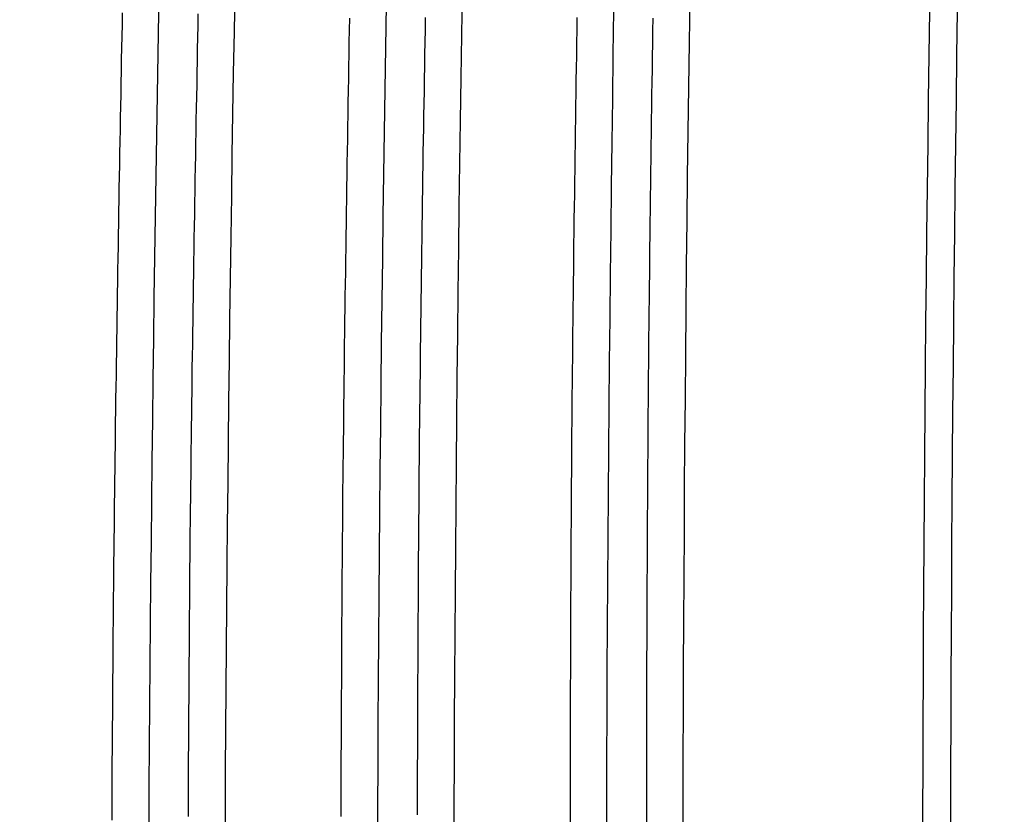
# Model space of a CAD drawing. Extents: x -11.2 to 1.5, y 0.2 to 18.9.
# Drawn here: x -10.6 to -9.8, y 15.5 to 16.2 of the extents above; entities that cross this region are included whole.
import ezdxf

# ---------------------------------------------------------------- set-up
doc = ezdxf.new("R2010")
doc.units = 0
doc.header["$MEASUREMENT"] = 0
doc.layers.get('0').update_dxf_attribs({"linetype": 'CONTINUOUS'})

msp = doc.modelspace()

# ---------------------------------------------------------------- linework, layer by layer
at = {"color": 7}
for points in [[(-10.56103, 16.17858, 0), (-10.56123, 16.16868, 0), (-10.56143, 16.15878, 0), (-10.56163, 16.14878, 0), (-10.56183, 16.13888, 0), (-10.56203, 16.12898, 0), (-10.56213, 16.11898, 0), (-10.56233, 16.10908, 0), (-10.56253, 16.09908, 0), (-10.56273, 16.08918, 0), (-10.56293, 16.07928, 0), (-10.56313, 16.06928, 0), (-10.56323, 16.05938, 0), (-10.56343, 16.04948, 0), (-10.56363, 16.03948, 0), (-10.56383, 16.02958, 0), (-10.56393, 16.01968, 0), (-10.56413, 16.00968, 0), (-10.56433, 15.99978, 0), (-10.56453, 15.98978, 0), (-10.56463, 15.97988, 0), (-10.56483, 15.96998, 0), (-10.56493, 15.95998, 0), (-10.56513, 15.95008, 0), (-10.56533, 15.94018, 0), (-10.56543, 15.93018, 0), (-10.56563, 15.92028, 0), (-10.56573, 15.91028, 0), (-10.56593, 15.90038, 0), (-10.56603, 15.89048, 0), (-10.56623, 15.88048, 0), (-10.56633, 15.87058, 0), (-10.56653, 15.86058, 0), (-10.56663, 15.85068, 0), (-10.56673, 15.84078, 0), (-10.56693, 15.83078, 0), (-10.56703, 15.82088, 0), (-10.56713, 15.81098, 0), (-10.56733, 15.80098, 0), (-10.56743, 15.79108, 0), (-10.56753, 15.78108, 0), (-10.56763, 15.77118, 0), (-10.56783, 15.76128, 0), (-10.56793, 15.75128, 0), (-10.56803, 15.74138, 0), (-10.56813, 15.73138, 0), (-10.56823, 15.72148, 0), (-10.56833, 15.71158, 0), (-10.56843, 15.70158, 0), (-10.56853, 15.69168, 0), (-10.56863, 15.68168, 0), (-10.56873, 15.67178, 0), (-10.56883, 15.66188, 0), (-10.56893, 15.65188, 0), (-10.56903, 15.64198, 0), (-10.56913, 15.63198, 0), (-10.56913, 15.62208, 0), (-10.56923, 15.61208, 0), (-10.56933, 15.60218, 0), (-10.56943, 15.59228, 0), (-10.56943, 15.58228, 0), (-10.56953, 15.57238, 0), (-10.56953, 15.56238, 0), (-10.56963, 15.55248, 0), (-10.56973, 15.54258, 0), (-10.56973, 15.53258, 0), (-10.56983, 15.52268, 0), (-10.56983, 15.51268, 0), (-10.56983, 15.50278, 0), (-10.56993, 15.49278, 0)], [(-10.49673, 16.17758, 0), (-10.49693, 16.16748, 0), (-10.49713, 16.15748, 0), (-10.49733, 16.14748, 0), (-10.49753, 16.13748, 0), (-10.49773, 16.12748, 0), (-10.49783, 16.11738, 0), (-10.49803, 16.10738, 0), (-10.49823, 16.09738, 0), (-10.49843, 16.08738, 0), (-10.49863, 16.07728, 0), (-10.49873, 16.06728, 0), (-10.49893, 16.05728, 0), (-10.49913, 16.04728, 0), (-10.49933, 16.03728, 0), (-10.49943, 16.02718, 0), (-10.49963, 16.01718, 0), (-10.49983, 16.00718, 0), (-10.49993, 15.99718, 0), (-10.50013, 15.98718, 0), (-10.50033, 15.97708, 0), (-10.50043, 15.96708, 0), (-10.50063, 15.95708, 0), (-10.50073, 15.94708, 0), (-10.50093, 15.93698, 0), (-10.50103, 15.92698, 0), (-10.50123, 15.91698, 0), (-10.50133, 15.90698, 0), (-10.50153, 15.89688, 0), (-10.50163, 15.88688, 0), (-10.50183, 15.87688, 0), (-10.50193, 15.86688, 0), (-10.50203, 15.85688, 0), (-10.50223, 15.84678, 0), (-10.50233, 15.83678, 0), (-10.50243, 15.82678, 0), (-10.50253, 15.81678, 0), (-10.50273, 15.80668, 0), (-10.50283, 15.79668, 0), (-10.50293, 15.78668, 0), (-10.50303, 15.77668, 0), (-10.50313, 15.76658, 0), (-10.50323, 15.75658, 0), (-10.50343, 15.74658, 0), (-10.50353, 15.73658, 0), (-10.50363, 15.72648, 0), (-10.50373, 15.71648, 0), (-10.50383, 15.70648, 0), (-10.50393, 15.69648, 0), (-10.50393, 15.68638, 0), (-10.50403, 15.67638, 0), (-10.50413, 15.66638, 0), (-10.50423, 15.65638, 0), (-10.50433, 15.64628, 0), (-10.50433, 15.63628, 0), (-10.50443, 15.62628, 0), (-10.50453, 15.61628, 0), (-10.50463, 15.60618, 0), (-10.50463, 15.59618, 0), (-10.50473, 15.58618, 0), (-10.50473, 15.57608, 0), (-10.50483, 15.56608, 0), (-10.50483, 15.55608, 0), (-10.50493, 15.54608, 0), (-10.50493, 15.53598, 0), (-10.50503, 15.52598, 0), (-10.50503, 15.51598, 0), (-10.50503, 15.50598, 0), (-10.50513, 15.49588, 0)], [(-10.30383, 16.17448, 0), (-10.30393, 16.16398, 0), (-10.30413, 16.15358, 0), (-10.30433, 16.14318, 0), (-10.30453, 16.13278, 0), (-10.30473, 16.12238, 0), (-10.30483, 16.11198, 0), (-10.30503, 16.10148, 0), (-10.30523, 16.09108, 0), (-10.30533, 16.08068, 0), (-10.30553, 16.07028, 0), (-10.30573, 16.05988, 0), (-10.30583, 16.04948, 0), (-10.30603, 16.03898, 0), (-10.30613, 16.02858, 0), (-10.30633, 16.01818, 0), (-10.30643, 16.00778, 0), (-10.30663, 15.99738, 0), (-10.30673, 15.98688, 0), (-10.30693, 15.97648, 0), (-10.30703, 15.96608, 0), (-10.30723, 15.95568, 0), (-10.30733, 15.94528, 0), (-10.30743, 15.93478, 0), (-10.30763, 15.92438, 0), (-10.30773, 15.91398, 0), (-10.30783, 15.90358, 0), (-10.30803, 15.89318, 0), (-10.30813, 15.88278, 0), (-10.30823, 15.87228, 0), (-10.30833, 15.86188, 0), (-10.30843, 15.85148, 0), (-10.30863, 15.84108, 0), (-10.30873, 15.83068, 0), (-10.30883, 15.82018, 0), (-10.30893, 15.80978, 0), (-10.30903, 15.79938, 0), (-10.30913, 15.78898, 0), (-10.30923, 15.77858, 0), (-10.30933, 15.76808, 0), (-10.30933, 15.75768, 0), (-10.30943, 15.74728, 0), (-10.30953, 15.73688, 0), (-10.30963, 15.72648, 0), (-10.30973, 15.71598, 0), (-10.30973, 15.70558, 0), (-10.30983, 15.69518, 0), (-10.30993, 15.68478, 0), (-10.30993, 15.67428, 0), (-10.31003, 15.66388, 0), (-10.31013, 15.65348, 0), (-10.31013, 15.64308, 0), (-10.31023, 15.63268, 0), (-10.31023, 15.62218, 0), (-10.31033, 15.61178, 0), (-10.31033, 15.60138, 0), (-10.31033, 15.59098, 0), (-10.31043, 15.58048, 0), (-10.31043, 15.57008, 0), (-10.31043, 15.55968, 0), (-10.31043, 15.54928, 0), (-10.31053, 15.53878, 0), (-10.31053, 15.52838, 0), (-10.31053, 15.51798, 0), (-10.31053, 15.50758, 0), (-10.31053, 15.49718, 0)], [(-10.17503, 16.17438, 0), (-10.17523, 16.16368, 0), (-10.17533, 16.15298, 0), (-10.17553, 16.14228, 0), (-10.17573, 16.13158, 0), (-10.17583, 16.12088, 0), (-10.17603, 16.11018, 0), (-10.17623, 16.09948, 0), (-10.17633, 16.08878, 0), (-10.17653, 16.07808, 0), (-10.17663, 16.06738, 0), (-10.17683, 16.05668, 0), (-10.17693, 16.04598, 0), (-10.17713, 16.03518, 0), (-10.17723, 16.02448, 0), (-10.17743, 16.01378, 0), (-10.17753, 16.00308, 0), (-10.17773, 15.99238, 0), (-10.17783, 15.98168, 0), (-10.17793, 15.97098, 0), (-10.17803, 15.96028, 0), (-10.17823, 15.94958, 0), (-10.17833, 15.93888, 0), (-10.17843, 15.92818, 0), (-10.17853, 15.91748, 0), (-10.17873, 15.90678, 0), (-10.17883, 15.89608, 0), (-10.17893, 15.88528, 0), (-10.17903, 15.87458, 0), (-10.17913, 15.86388, 0), (-10.17923, 15.85318, 0), (-10.17933, 15.84248, 0), (-10.17943, 15.83178, 0), (-10.17953, 15.82108, 0), (-10.17963, 15.81038, 0), (-10.17973, 15.79968, 0), (-10.17973, 15.78898, 0), (-10.17983, 15.77828, 0), (-10.17993, 15.76748, 0), (-10.18003, 15.75678, 0), (-10.18003, 15.74608, 0), (-10.18013, 15.73538, 0), (-10.18023, 15.72468, 0), (-10.18023, 15.71398, 0), (-10.18033, 15.70328, 0), (-10.18033, 15.69258, 0), (-10.18043, 15.68188, 0), (-10.18043, 15.67118, 0), (-10.18053, 15.66038, 0), (-10.18053, 15.64968, 0), (-10.18063, 15.63898, 0), (-10.18063, 15.62828, 0), (-10.18063, 15.61758, 0), (-10.18073, 15.60688, 0), (-10.18073, 15.59618, 0), (-10.18073, 15.58548, 0), (-10.18073, 15.57478, 0), (-10.18073, 15.56398, 0), (-10.18073, 15.55328, 0), (-10.18073, 15.54258, 0), (-10.18073, 15.53188, 0), (-10.18073, 15.52118, 0), (-10.18073, 15.51048, 0), (-10.18073, 15.49978, 0), (-10.18073, 15.48908, 0)], [(-10.36813, 16.17398, 0), (-10.36833, 16.16378, 0), (-10.36853, 16.15348, 0), (-10.36873, 16.14318, 0), (-10.36893, 16.13288, 0), (-10.36903, 16.12268, 0), (-10.36923, 16.11238, 0), (-10.36943, 16.10208, 0), (-10.36963, 16.09188, 0), (-10.36973, 16.08158, 0), (-10.36993, 16.07128, 0), (-10.37013, 16.06098, 0), (-10.37023, 16.05078, 0), (-10.37043, 16.04048, 0), (-10.37063, 16.03018, 0), (-10.37073, 16.01988, 0), (-10.37093, 16.00968, 0), (-10.37103, 15.99938, 0), (-10.37123, 15.98908, 0), (-10.37133, 15.97878, 0), (-10.37153, 15.96858, 0), (-10.37163, 15.95828, 0), (-10.37183, 15.94798, 0), (-10.37193, 15.93778, 0), (-10.37213, 15.92748, 0), (-10.37223, 15.91718, 0), (-10.37233, 15.90688, 0), (-10.37253, 15.89668, 0), (-10.37263, 15.88638, 0), (-10.37273, 15.87608, 0), (-10.37283, 15.86578, 0), (-10.37303, 15.85558, 0), (-10.37313, 15.84528, 0), (-10.37323, 15.83498, 0), (-10.37333, 15.82468, 0), (-10.37343, 15.81448, 0), (-10.37353, 15.80418, 0), (-10.37363, 15.79388, 0), (-10.37383, 15.78358, 0), (-10.37393, 15.77328, 0), (-10.37403, 15.76308, 0), (-10.37403, 15.75278, 0), (-10.37413, 15.74248, 0), (-10.37423, 15.73218, 0), (-10.37433, 15.72198, 0), (-10.37443, 15.71168, 0), (-10.37453, 15.70138, 0), (-10.37463, 15.69108, 0), (-10.37463, 15.68088, 0), (-10.37473, 15.67058, 0), (-10.37483, 15.66028, 0), (-10.37483, 15.64998, 0), (-10.37493, 15.63968, 0), (-10.37493, 15.62948, 0), (-10.37503, 15.61918, 0), (-10.37503, 15.60888, 0), (-10.37513, 15.59858, 0), (-10.37513, 15.58838, 0), (-10.37523, 15.57808, 0), (-10.37523, 15.56778, 0), (-10.37523, 15.55748, 0), (-10.37533, 15.54718, 0), (-10.37533, 15.53698, 0), (-10.37533, 15.52668, 0), (-10.37533, 15.51638, 0), (-10.37543, 15.50608, 0), (-10.37543, 15.49578, 0)], [(-10.11063, 16.17398, 0), (-10.11083, 16.16308, 0), (-10.11093, 16.15228, 0), (-10.11113, 16.14138, 0), (-10.11123, 16.13058, 0), (-10.11143, 16.11968, 0), (-10.11163, 16.10888, 0), (-10.11173, 16.09798, 0), (-10.11193, 16.08718, 0), (-10.11203, 16.07628, 0), (-10.11223, 16.06548, 0), (-10.11233, 16.05458, 0), (-10.11253, 16.04378, 0), (-10.11263, 16.03288, 0), (-10.11273, 16.02208, 0), (-10.11293, 16.01118, 0), (-10.11303, 16.00038, 0), (-10.11313, 15.98948, 0), (-10.11333, 15.97868, 0), (-10.11343, 15.96778, 0), (-10.11353, 15.95698, 0), (-10.11363, 15.94608, 0), (-10.11383, 15.93528, 0), (-10.11393, 15.92438, 0), (-10.11403, 15.91358, 0), (-10.11413, 15.90268, 0), (-10.11423, 15.89178, 0), (-10.11433, 15.88098, 0), (-10.11443, 15.87008, 0), (-10.11453, 15.85928, 0), (-10.11463, 15.84838, 0), (-10.11473, 15.83758, 0), (-10.11483, 15.82668, 0), (-10.11493, 15.81588, 0), (-10.11493, 15.80498, 0), (-10.11503, 15.79418, 0), (-10.11513, 15.78328, 0), (-10.11523, 15.77248, 0), (-10.11523, 15.76158, 0), (-10.11533, 15.75078, 0), (-10.11543, 15.73988, 0), (-10.11543, 15.72898, 0), (-10.11553, 15.71818, 0), (-10.11553, 15.70728, 0), (-10.11563, 15.69648, 0), (-10.11563, 15.68558, 0), (-10.11563, 15.67478, 0), (-10.11573, 15.66388, 0), (-10.11573, 15.65308, 0), (-10.11573, 15.64218, 0), (-10.11583, 15.63128, 0), (-10.11583, 15.62048, 0), (-10.11583, 15.60958, 0), (-10.11583, 15.59878, 0), (-10.11583, 15.58788, 0), (-10.11583, 15.57708, 0), (-10.11583, 15.56618, 0), (-10.11583, 15.55538, 0), (-10.11583, 15.54448, 0), (-10.11583, 15.53358, 0), (-10.11583, 15.52278, 0), (-10.11583, 15.51188, 0), (-10.11583, 15.50108, 0), (-10.11583, 15.49018, 0)]]:
    msp.add_polyline3d(points, dxfattribs=at)
at = {"color": 8, "linetype": 'Continuous'}
for centre, radius, start, end in [((45.09917, 15.37479), 55.18449, 177.658813, 180.174581), ((45.09176, 15.36855), 54.97347, 177.658814, 180.177149), ((45.04132, 15.34492), 55.19152, 177.658798, 180.140859), ((44.92561, 15.28518), 55.20557, 177.658767, 180.073442), ((44.86775, 15.25531), 55.21259, 177.658751, 180.039747), ((44.75208, 15.19557), 55.22668, 177.65872, 179.973545), ((44.69469, 15.16569), 55.23416, 177.658711, 179.953602), ((44.56762, 15.10618), 55.23685, 177.658437, 179.929386)]:
    msp.add_arc(centre, radius, start, end, dxfattribs=at)
at = {"color": 7, "linetype": 'Continuous'}
msp.add_arc((45.0958, 15.37042), 54.95388, 177.658816, 180.180205, dxfattribs=at)

doc.saveas('drawing.dxf')
